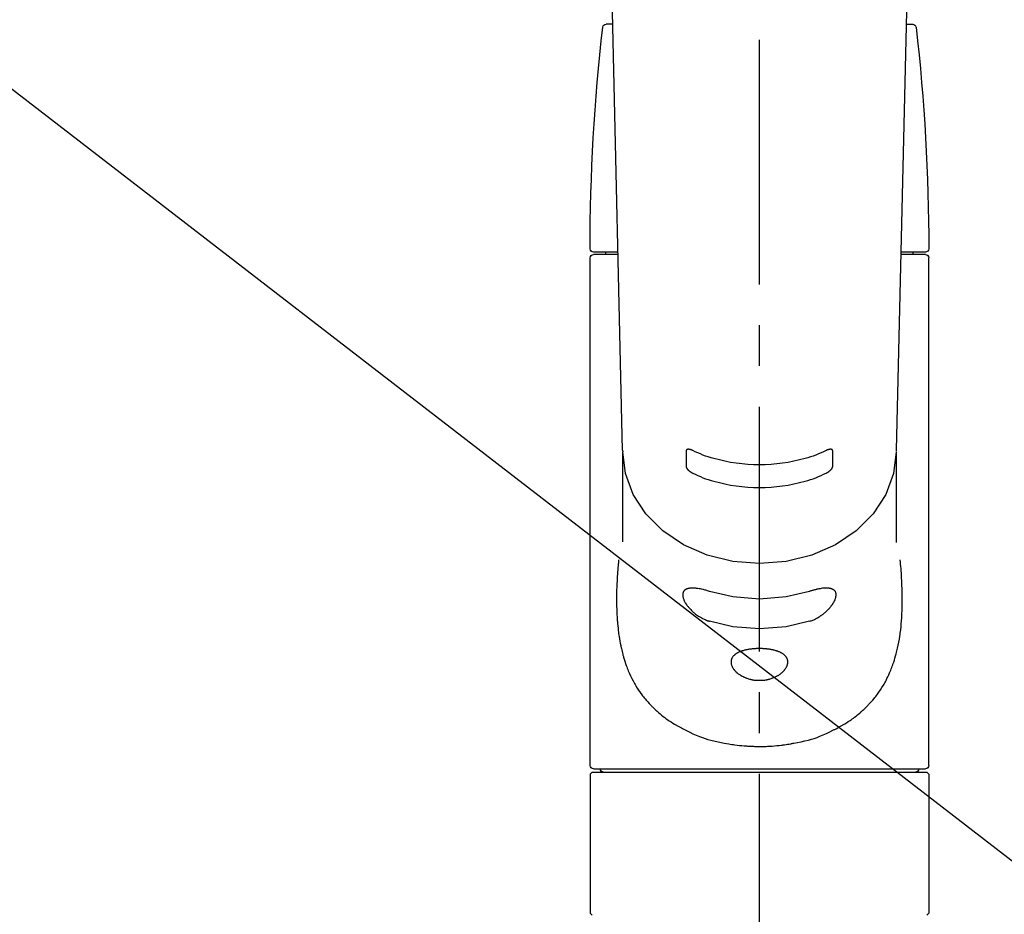
# Model space of a CAD drawing. Extents: x 27948 to 54421, y -22065 to -13195.
# Drawn here: x 44578 to 44728, y -19094 to -18957 of the extents above; entities that cross this region are included whole.
import ezdxf

# ---------------------------------------------------------------- set-up
doc = ezdxf.new("R2010")
doc.units = 0
doc.header["$LTSCALE"] = 50
doc.header["$MEASUREMENT"] = 0
doc.linetypes.add('CENTER2', pattern=[1.125, 0.75, -0.125, 0.125, -0.125])
doc.layers.get('0').update_dxf_attribs({"linetype": 'CONTINUOUS'})
doc.layers.add('150-機器', color=8, linetype='CONTINUOUS')
doc.layers.add('160-文字', color=254, linetype='CONTINUOUS')
doc.styles.add('KH001', font='txt')
doc.dimstyles.new('KH1xx030', dxfattribs={"dimscale": 30, "dimtxt": 2, "dimasz": 0.6, "dimexe": 0.3, "dimexo": 1.2, "dimgap": 0.5, "dimtad": 3, "dimdec": 1, "dimdsep": 46, "dimlunit": 6, "dimtxsty": 'KH001', "dimblk": 'DOT', "dimcen": 1, "dimdle": 1, "dimclrd": 256, "dimclre": 256, "dimclrt": 256, "dimadec": 0, "dimazin": 0, "dimtfac": 1, "dimtdec": 1, "dimtix": 1, "dimtmove": 2, "dimatfit": 3, "dimldrblk": 'CLOSEDBLANK', "dimfxl": 1, "dimtolj": 1, "dimtzin": 0, "dimlwd": -1, "dimlwe": -1, "dimarcsym": 0})

# ---------------------------------------------------------------- blocks, each defined once
blk = doc.blocks.new('F402_S')
at = {"layer": '150-機器', "color": 161, "linetype": 'CENTER2'}
blk.add_line((0, -72.08), (0, 259.91), dxfattribs=at)
at = {"layer": '150-機器', "color": 13, "linetype": 'Continuous'}
for p, q in [((-22.94, 156.05), (-20.95, 71.25)), ((20.95, 71.25), (22.94, 156.05)), ((-22.48, 136.54), (-23.49, 136.54)), ((22.48, 136.54), (23.49, 136.54)), ((-25.43, 101.63), (-21.69, 101.63)), ((-25.43, 101.23), (-21.68, 101.23)), ((-23.54, 101.23), (-23.54, 101.63)), ((21.68, 101.23), (25.43, 101.23)), ((21.69, 101.63), (25.43, 101.63)), ((23.54, 101.23), (23.54, 101.63)), ((-25.93, 22.94), (-25.93, 100.73)), ((25.93, 22.94), (25.93, 100.73)), ((-20.95, 71.27), (-20.94, 71.14)), ((-20.94, 71.04), (-20.94, 57.14)), ((20.95, 71.27), (20.94, 71.04)), ((20.94, 57.24), (20.94, 71.04)), ((-25.93, 21.64), (-25.63, 21.94)), ((-25.93, 21.64), (-25.93, 0.3)), ((0, 21.94), (-25.63, 21.94)), ((25.43, 22.44), (-25.43, 22.44)), ((25.63, 21.94), (0, 21.94)), ((25.63, 21.94), (25.93, 21.64)), ((25.93, 21.64), (25.93, 11.47)), ((25.93, 11.47), (25.93, 0.3)), ((-25.63, 0), (-25.93, 0.3)), ((25.93, 0.3), (25.63, 0))]:
    blk.add_line(p, q, dxfattribs=at)
for points in [[(-20.94, 71.04), (-20.94, 71.04), (-20.54, 67.69), (-19.35, 64.47), (-17.41, 61.5), (-14.81, 58.9), (-11.64, 56.77), (-8.02, 55.18), (-4.09, 54.21), (0, 53.88), (4.09, 54.21), (8.02, 55.18), (11.64, 56.77), (14.81, 58.9), (17.41, 61.5), (19.35, 64.47), (20.54, 67.69), (20.94, 71.04)], [(-11.23, 71.15), (-11.23, 71.15), (-11.23, 71.16), (-11.23, 71.16), (-11.23, 71.16), (-11.23, 71.17), (-11.23, 71.18), (-11.23, 71.18), (-11.23, 71.19), (-11.23, 71.2), (-11.23, 71.21), (-11.23, 71.22), (-11.22, 71.22), (-11.22, 71.23), (-11.22, 71.24), (-11.21, 71.25), (-11.21, 71.26), (-11.2, 71.27), (-11.2, 71.28), (-11.19, 71.29), (-11.18, 71.3), (-11.17, 71.31), (-11.16, 71.32), (-11.15, 71.34), (-11.13, 71.35), (-11.11, 71.36), (-11.09, 71.37), (-11.07, 71.38), (-11.05, 71.39), (-11.01, 71.39), (-10.98, 71.4), (-10.94, 71.4), (-10.91, 71.4), (-10.87, 71.4), (-10.83, 71.4), (-10.79, 71.4), (-10.75, 71.39), (-10.71, 71.38), (-10.67, 71.38), (-10.62, 71.37), (-10.58, 71.36), (-10.54, 71.34), (-10.51, 71.33), (-10.47, 71.32), (-10.43, 71.31), (-10.4, 71.3), (-10.37, 71.29), (-10.34, 71.27), (-10.31, 71.26), (-10.29, 71.26), (-10.27, 71.25), (-10.26, 71.24), (-10.24, 71.23), (-10.24, 71.23), (-10.23, 71.23), (-10.22, 71.22), (-10.21, 71.22)], [(-11.23, 68.8), (-11.23, 69), (-11.23, 69.19), (-11.23, 69.39), (-11.23, 69.58), (-11.23, 69.78), (-11.23, 69.98), (-11.23, 70.17), (-11.23, 70.37), (-11.23, 70.56), (-11.23, 70.76), (-11.23, 70.95), (-11.23, 71.15)], [(-10.21, 71.22), (-9.83, 71.04), (-9.44, 70.86), (-9.05, 70.69), (-8.65, 70.52), (-8.24, 70.37), (-7.83, 70.23), (-7.41, 70.11), (-6.99, 69.99), (-6.14, 69.77), (-5.28, 69.57), (-4.42, 69.4), (-3.55, 69.27), (-3.11, 69.21), (-2.66, 69.16), (-2.22, 69.12), (-1.78, 69.09), (-0.89, 69.04), (0, 69.03), (0.89, 69.04), (1.78, 69.09), (2.22, 69.12), (2.66, 69.16), (3.11, 69.21), (3.55, 69.27), (4.42, 69.4), (5.28, 69.57), (6.14, 69.77), (6.99, 69.99), (7.41, 70.11), (7.83, 70.23), (8.24, 70.37), (8.65, 70.52), (9.05, 70.69), (9.44, 70.86), (9.83, 71.04), (10.21, 71.22)], [(10.21, 71.22), (10.22, 71.22), (10.23, 71.23), (10.24, 71.23), (10.24, 71.23), (10.26, 71.24), (10.28, 71.25), (10.29, 71.26), (10.31, 71.26), (10.34, 71.27), (10.37, 71.29), (10.4, 71.3), (10.43, 71.31), (10.47, 71.32), (10.51, 71.33), (10.54, 71.34), (10.58, 71.36), (10.63, 71.37), (10.67, 71.38), (10.71, 71.38), (10.75, 71.39), (10.79, 71.39), (10.83, 71.4), (10.87, 71.4), (10.91, 71.4), (10.94, 71.4), (10.98, 71.4), (11.01, 71.39), (11.04, 71.39), (11.07, 71.38), (11.09, 71.37), (11.11, 71.36), (11.13, 71.35), (11.15, 71.34), (11.16, 71.33), (11.17, 71.31), (11.18, 71.3), (11.19, 71.29), (11.2, 71.28), (11.21, 71.27), (11.21, 71.26), (11.22, 71.25), (11.22, 71.23), (11.23, 71.22), (11.23, 71.21), (11.23, 71.2), (11.23, 71.19), (11.23, 71.18), (11.23, 71.17), (11.23, 71.16), (11.23, 71.16), (11.23, 71.15), (11.23, 71.15)], [(11.23, 71.15), (11.23, 70.95), (11.23, 70.76), (11.23, 70.56), (11.23, 70.37), (11.23, 70.17), (11.23, 69.98), (11.23, 69.78), (11.23, 69.58), (11.23, 69.39), (11.23, 69.19), (11.23, 69), (11.23, 68.8)], [(-10.21, 67.75), (-10.22, 67.76), (-10.23, 67.76), (-10.24, 67.76), (-10.24, 67.77), (-10.26, 67.77), (-10.28, 67.78), (-10.29, 67.79), (-10.31, 67.8), (-10.34, 67.81), (-10.37, 67.83), (-10.4, 67.85), (-10.43, 67.86), (-10.47, 67.89), (-10.51, 67.91), (-10.55, 67.93), (-10.58, 67.96), (-10.63, 67.99), (-10.67, 68.02), (-10.71, 68.05), (-10.75, 68.09), (-10.79, 68.12), (-10.83, 68.15), (-10.87, 68.19), (-10.91, 68.23), (-10.95, 68.26), (-10.98, 68.3), (-11.01, 68.34), (-11.04, 68.37), (-11.07, 68.41), (-11.09, 68.44), (-11.11, 68.47), (-11.13, 68.5), (-11.15, 68.53), (-11.16, 68.55), (-11.17, 68.57), (-11.18, 68.6), (-11.19, 68.62), (-11.2, 68.64), (-11.21, 68.65), (-11.21, 68.67), (-11.22, 68.69), (-11.22, 68.71), (-11.23, 68.72), (-11.23, 68.74), (-11.23, 68.75), (-11.23, 68.76), (-11.23, 68.77), (-11.23, 68.78), (-11.23, 68.79), (-11.23, 68.79), (-11.23, 68.8), (-11.23, 68.8)], [(11.23, 68.8), (11.23, 68.8), (11.23, 68.8), (11.23, 68.79), (11.23, 68.79), (11.23, 68.78), (11.23, 68.78), (11.23, 68.77), (11.23, 68.76), (11.23, 68.75), (11.23, 68.74), (11.23, 68.73), (11.22, 68.72), (11.22, 68.7), (11.22, 68.69), (11.21, 68.68), (11.21, 68.66), (11.2, 68.65), (11.2, 68.63), (11.19, 68.62), (11.18, 68.6), (11.17, 68.57), (11.16, 68.55), (11.15, 68.53), (11.13, 68.5), (11.11, 68.47), (11.09, 68.44), (11.07, 68.41), (11.05, 68.37), (11.01, 68.34), (10.98, 68.3), (10.95, 68.26), (10.91, 68.23), (10.87, 68.19), (10.83, 68.15), (10.8, 68.12), (10.75, 68.09), (10.71, 68.05), (10.67, 68.02), (10.63, 67.99), (10.58, 67.96), (10.55, 67.93), (10.51, 67.91), (10.47, 67.89), (10.43, 67.86), (10.4, 67.85), (10.37, 67.83), (10.34, 67.81), (10.31, 67.8), (10.29, 67.79), (10.28, 67.78), (10.26, 67.77), (10.24, 67.77), (10.24, 67.76), (10.23, 67.76), (10.22, 67.76), (10.21, 67.75)], [(10.21, 67.75), (9.83, 67.57), (9.44, 67.39), (9.05, 67.21), (8.66, 67.05), (8.25, 66.9), (7.83, 66.76), (7.41, 66.63), (6.99, 66.51), (6.14, 66.29), (5.28, 66.09), (4.42, 65.93), (3.55, 65.79), (3.11, 65.73), (2.67, 65.68), (2.22, 65.64), (1.78, 65.61), (0.89, 65.56), (0, 65.55), (-0.89, 65.56), (-1.78, 65.61), (-2.22, 65.64), (-2.67, 65.68), (-3.11, 65.73), (-3.55, 65.79), (-4.42, 65.93), (-5.28, 66.09), (-6.14, 66.29), (-6.99, 66.51), (-7.41, 66.63), (-7.83, 66.76), (-8.25, 66.9), (-8.66, 67.05), (-9.05, 67.21), (-9.44, 67.39), (-9.83, 67.57), (-10.21, 67.75)], [(21.55, 54.47), (21.57, 54.36), (21.58, 54.26), (21.59, 54.15), (21.6, 54.04), (21.61, 53.93), (21.62, 53.82), (21.63, 53.71), (21.64, 53.61), (21.67, 53.26), (21.7, 52.91), (21.73, 52.57), (21.75, 52.22), (21.77, 51.98), (21.78, 51.74), (21.8, 51.51), (21.81, 51.27), (21.83, 50.79), (21.85, 50.31), (21.87, 49.83), (21.88, 49.36), (21.88, 49.12), (21.89, 48.88), (21.89, 48.64), (21.89, 48.4), (21.89, 48.04), (21.88, 47.68), (21.87, 47.31), (21.86, 46.95), (21.86, 46.83), (21.85, 46.71), (21.85, 46.59), (21.84, 46.47), (21.83, 46.23), (21.82, 45.99), (21.81, 45.76), (21.79, 45.52), (21.78, 45.4), (21.77, 45.28), (21.77, 45.16), (21.76, 45.04), (21.73, 44.69), (21.7, 44.33), (21.66, 43.98), (21.63, 43.63), (21.6, 43.39), (21.57, 43.16), (21.54, 42.93), (21.5, 42.7), (21.44, 42.35), (21.38, 42.01), (21.31, 41.67), (21.24, 41.32), (21.22, 41.21), (21.19, 41.1), (21.17, 40.99), (21.14, 40.87), (21.09, 40.65), (21.04, 40.43), (20.98, 40.21), (20.93, 39.99), (20.9, 39.88), (20.87, 39.77), (20.84, 39.66), (20.81, 39.56), (20.71, 39.24), (20.62, 38.92), (20.52, 38.6), (20.41, 38.28), (20.33, 38.08), (20.26, 37.87), (20.18, 37.67), (20.09, 37.47), (19.92, 37.07), (19.74, 36.68), (19.56, 36.29), (19.36, 35.91), (19.26, 35.72), (19.16, 35.54), (19.05, 35.36), (18.94, 35.17), (18.73, 34.82), (18.5, 34.47), (18.26, 34.13), (18.02, 33.8), (17.9, 33.63), (17.77, 33.47), (17.64, 33.31), (17.51, 33.15), (17.31, 32.91), (17.1, 32.68), (16.89, 32.45), (16.68, 32.23), (16.6, 32.15), (16.53, 32.08), (16.46, 32.01), (16.38, 31.93), (16.24, 31.78), (16.09, 31.64), (15.93, 31.5), (15.78, 31.36), (15.7, 31.29), (15.62, 31.22), (15.54, 31.15), (15.47, 31.08), (15.23, 30.88), (14.99, 30.68), (14.74, 30.48), (14.5, 30.29), (14.33, 30.16), (14.16, 30.04), (13.99, 29.92), (13.81, 29.8), (13.54, 29.62), (13.27, 29.45), (13, 29.29), (12.72, 29.12), (12.63, 29.07), (12.53, 29.02), (12.44, 28.96), (12.35, 28.91), (12.15, 28.8), (11.96, 28.7), (11.77, 28.6), (11.58, 28.5), (11.48, 28.45), (11.38, 28.4), (11.28, 28.35), (11.18, 28.3), (10.68, 28.06), (10.18, 27.82), (9.67, 27.6), (9.16, 27.38), (8.74, 27.23), (8.31, 27.08), (7.88, 26.95), (7.45, 26.83), (6.77, 26.66), (6.08, 26.51), (5.39, 26.38), (4.7, 26.26), (4.46, 26.22), (4.23, 26.18), (3.99, 26.15), (3.75, 26.11), (3.4, 26.07), (3.04, 26.03), (2.68, 26), (2.32, 25.97), (2.2, 25.96), (2.08, 25.95), (1.96, 25.94), (1.84, 25.93), (1.6, 25.92), (1.37, 25.91), (1.13, 25.9), (0.89, 25.89), (0.77, 25.88), (0.65, 25.88), (0.53, 25.88), (0.41, 25.88), (0.05, 25.87), (-0.3, 25.87), (-0.66, 25.87), (-1.02, 25.88), (-1.25, 25.89), (-1.49, 25.9), (-1.73, 25.91), (-1.96, 25.93), (-2.32, 25.96), (-2.67, 25.99), (-3.02, 26.03), (-3.38, 26.08), (-3.49, 26.09), (-3.61, 26.11), (-3.73, 26.12), (-3.85, 26.14), (-4.08, 26.17), (-4.32, 26.21), (-4.55, 26.24), (-4.79, 26.28), (-4.9, 26.31), (-5.02, 26.33), (-5.13, 26.35), (-5.25, 26.37), (-5.83, 26.48), (-6.4, 26.59), (-6.97, 26.72), (-7.54, 26.85), (-7.97, 26.98), (-8.4, 27.11), (-8.83, 27.26), (-9.25, 27.42), (-9.77, 27.63), (-10.27, 27.86), (-10.77, 28.1), (-11.27, 28.35), (-11.37, 28.4), (-11.47, 28.45), (-11.57, 28.49), (-11.66, 28.54), (-11.86, 28.64), (-12.05, 28.75), (-12.24, 28.85), (-12.43, 28.96), (-12.52, 29.01), (-12.62, 29.06), (-12.71, 29.12), (-12.8, 29.17), (-13.08, 29.34), (-13.35, 29.5), (-13.62, 29.67), (-13.88, 29.85), (-14.06, 29.97), (-14.23, 30.09), (-14.4, 30.21), (-14.57, 30.34), (-14.81, 30.53), (-15.05, 30.73), (-15.29, 30.93), (-15.53, 31.13), (-15.61, 31.2), (-15.68, 31.27), (-15.76, 31.34), (-15.84, 31.41), (-15.99, 31.55), (-16.14, 31.69), (-16.29, 31.84), (-16.44, 31.99), (-16.51, 32.06), (-16.59, 32.13), (-16.66, 32.21), (-16.73, 32.29), (-16.94, 32.51), (-17.16, 32.74), (-17.36, 32.97), (-17.56, 33.21), (-17.69, 33.37), (-17.82, 33.53), (-17.95, 33.7), (-18.07, 33.86), (-18.31, 34.2), (-18.54, 34.54), (-18.77, 34.89), (-18.99, 35.25), (-19.09, 35.43), (-19.2, 35.61), (-19.3, 35.79), (-19.4, 35.98), (-19.54, 36.27), (-19.68, 36.56), (-19.81, 36.85), (-19.94, 37.15), (-19.99, 37.25), (-20.03, 37.35), (-20.07, 37.45), (-20.11, 37.55), (-20.19, 37.76), (-20.27, 37.96), (-20.35, 38.17), (-20.42, 38.37), (-20.46, 38.47), (-20.5, 38.58), (-20.53, 38.68), (-20.57, 38.79), (-20.67, 39.11), (-20.77, 39.42), (-20.87, 39.74), (-20.96, 40.06), (-21.02, 40.28), (-21.07, 40.5), (-21.12, 40.73), (-21.17, 40.95), (-21.27, 41.4), (-21.36, 41.86), (-21.44, 42.32), (-21.51, 42.78), (-21.55, 43.02), (-21.58, 43.25), (-21.61, 43.48), (-21.64, 43.72), (-21.69, 44.19), (-21.73, 44.66), (-21.77, 45.13), (-21.81, 45.6), (-21.82, 45.84), (-21.83, 46.08), (-21.84, 46.32), (-21.85, 46.56), (-21.87, 47.04), (-21.88, 47.52), (-21.89, 48), (-21.89, 48.49), (-21.89, 48.73), (-21.89, 48.96), (-21.88, 49.2), (-21.88, 49.44), (-21.86, 50.02), (-21.84, 50.6), (-21.82, 51.18), (-21.79, 51.76), (-21.77, 52.1), (-21.75, 52.44), (-21.72, 52.78), (-21.69, 53.12), (-21.66, 53.46), (-21.63, 53.8), (-21.59, 54.13), (-21.55, 54.47)], [(-7.66, 45.06), (-7.8, 45.1), (-7.93, 45.14), (-8.06, 45.18), (-8.19, 45.23), (-8.32, 45.28), (-8.45, 45.34), (-8.57, 45.4), (-8.69, 45.47), (-8.88, 45.57), (-9.06, 45.68), (-9.24, 45.79), (-9.41, 45.91), (-9.47, 45.95), (-9.53, 45.99), (-9.59, 46.03), (-9.64, 46.07), (-9.75, 46.16), (-9.86, 46.24), (-9.97, 46.33), (-10.07, 46.42), (-10.13, 46.46), (-10.18, 46.51), (-10.23, 46.55), (-10.28, 46.6), (-10.38, 46.69), (-10.47, 46.79), (-10.57, 46.88), (-10.66, 46.98), (-10.71, 47.03), (-10.75, 47.08), (-10.79, 47.13), (-10.83, 47.18), (-10.89, 47.25), (-10.95, 47.33), (-11.01, 47.4), (-11.07, 47.48), (-11.08, 47.5), (-11.1, 47.53), (-11.12, 47.55), (-11.14, 47.58), (-11.17, 47.63), (-11.21, 47.68), (-11.24, 47.73), (-11.27, 47.78), (-11.29, 47.81), (-11.31, 47.83), (-11.32, 47.86), (-11.34, 47.88), (-11.38, 47.96), (-11.43, 48.03), (-11.47, 48.11), (-11.51, 48.19), (-11.53, 48.23), (-11.55, 48.28), (-11.58, 48.33), (-11.6, 48.38), (-11.62, 48.45), (-11.65, 48.52), (-11.67, 48.6), (-11.69, 48.67), (-11.69, 48.69), (-11.7, 48.71), (-11.7, 48.74), (-11.71, 48.76), (-11.72, 48.8), (-11.73, 48.85), (-11.73, 48.89), (-11.74, 48.94), (-11.74, 48.96), (-11.75, 48.98), (-11.75, 49), (-11.75, 49.02), (-11.75, 49.08), (-11.76, 49.14), (-11.75, 49.2), (-11.75, 49.26), (-11.75, 49.3), (-11.74, 49.34), (-11.73, 49.37), (-11.72, 49.41), (-11.7, 49.48), (-11.67, 49.54), (-11.64, 49.6), (-11.6, 49.66), (-11.58, 49.68), (-11.56, 49.71), (-11.54, 49.74), (-11.52, 49.76), (-11.46, 49.81), (-11.41, 49.85), (-11.35, 49.89), (-11.29, 49.93), (-11.26, 49.94), (-11.22, 49.96), (-11.19, 49.97), (-11.15, 49.99), (-11.08, 50.02), (-11, 50.04), (-10.92, 50.06), (-10.84, 50.08), (-10.8, 50.09), (-10.76, 50.09), (-10.71, 50.1), (-10.67, 50.1), (-10.53, 50.12), (-10.38, 50.13), (-10.24, 50.14), (-10.1, 50.14), (-9.99, 50.13), (-9.88, 50.12), (-9.77, 50.11), (-9.66, 50.1), (-9.48, 50.07), (-9.3, 50.04), (-9.12, 50.01), (-8.94, 49.97), (-8.88, 49.96), (-8.82, 49.95), (-8.76, 49.94), (-8.7, 49.92), (-8.57, 49.89), (-8.44, 49.86), (-8.31, 49.83), (-8.19, 49.79), (-8.12, 49.77), (-8.06, 49.76), (-7.99, 49.74), (-7.93, 49.72), (-7.86, 49.7), (-7.79, 49.68), (-7.73, 49.66), (-7.66, 49.63)], [(7.66, 49.63), (7.79, 49.68), (7.93, 49.72), (8.06, 49.76), (8.19, 49.8), (8.32, 49.84), (8.44, 49.87), (8.57, 49.9), (8.69, 49.93), (8.87, 49.97), (9.05, 50), (9.23, 50.03), (9.41, 50.06), (9.47, 50.07), (9.53, 50.07), (9.58, 50.08), (9.64, 50.09), (9.75, 50.1), (9.86, 50.11), (9.97, 50.12), (10.07, 50.12), (10.13, 50.12), (10.18, 50.13), (10.23, 50.13), (10.28, 50.13), (10.38, 50.13), (10.47, 50.12), (10.57, 50.11), (10.66, 50.11), (10.71, 50.1), (10.75, 50.09), (10.79, 50.09), (10.83, 50.08), (10.89, 50.07), (10.95, 50.05), (11.01, 50.03), (11.07, 50.01), (11.08, 50.01), (11.1, 50), (11.12, 50), (11.14, 49.99), (11.17, 49.97), (11.21, 49.96), (11.24, 49.94), (11.27, 49.93), (11.29, 49.92), (11.31, 49.91), (11.32, 49.9), (11.34, 49.89), (11.38, 49.86), (11.43, 49.83), (11.47, 49.8), (11.51, 49.77), (11.53, 49.74), (11.55, 49.72), (11.58, 49.69), (11.6, 49.67), (11.62, 49.62), (11.65, 49.58), (11.67, 49.53), (11.69, 49.48), (11.69, 49.47), (11.7, 49.45), (11.7, 49.43), (11.71, 49.41), (11.72, 49.38), (11.73, 49.34), (11.74, 49.31), (11.74, 49.27), (11.74, 49.25), (11.75, 49.23), (11.75, 49.22), (11.75, 49.2), (11.75, 49.14), (11.75, 49.08), (11.75, 49.02), (11.75, 48.96), (11.74, 48.91), (11.74, 48.87), (11.73, 48.82), (11.72, 48.78), (11.7, 48.68), (11.67, 48.59), (11.64, 48.49), (11.6, 48.4), (11.58, 48.35), (11.56, 48.3), (11.54, 48.25), (11.52, 48.2), (11.46, 48.1), (11.41, 48), (11.35, 47.89), (11.29, 47.8), (11.26, 47.74), (11.22, 47.69), (11.19, 47.64), (11.15, 47.59), (11.08, 47.49), (11, 47.39), (10.93, 47.29), (10.84, 47.19), (10.8, 47.14), (10.76, 47.09), (10.71, 47.04), (10.67, 46.99), (10.53, 46.84), (10.39, 46.7), (10.25, 46.55), (10.1, 46.42), (9.99, 46.32), (9.88, 46.23), (9.77, 46.15), (9.66, 46.06), (9.48, 45.95), (9.31, 45.83), (9.13, 45.72), (8.94, 45.62), (8.88, 45.59), (8.82, 45.55), (8.76, 45.52), (8.7, 45.48), (8.57, 45.42), (8.44, 45.36), (8.32, 45.3), (8.19, 45.24), (8.12, 45.22), (8.06, 45.19), (7.99, 45.17), (7.93, 45.14), (7.86, 45.12), (7.8, 45.1), (7.73, 45.08), (7.66, 45.06)], [(-7.66, 49.63), (-4.09, 48.77), (0, 48.44), (4.09, 48.77), (7.66, 49.63)], [(-7.66, 45.06), (-4.09, 44.2), (0, 43.87), (4.09, 44.2), (7.66, 45.06)]]:
    blk.add_lwpolyline(points, dxfattribs=at)
blk.add_lwpolyline([(0, 40.86), (0.07, 40.86), (0.14, 40.86), (0.21, 40.86), (0.28, 40.86), (0.36, 40.86), (0.43, 40.86), (0.5, 40.86), (0.57, 40.85), (0.7, 40.85), (0.84, 40.84), (0.98, 40.82), (1.12, 40.81), (1.19, 40.8), (1.25, 40.8), (1.32, 40.79), (1.39, 40.78), (1.52, 40.76), (1.65, 40.74), (1.78, 40.72), (1.91, 40.69), (1.97, 40.68), (2.04, 40.67), (2.1, 40.65), (2.16, 40.64), (2.28, 40.61), (2.4, 40.58), (2.51, 40.54), (2.63, 40.51), (2.69, 40.49), (2.74, 40.47), (2.8, 40.45), (2.85, 40.43), (2.96, 40.39), (3.06, 40.35), (3.16, 40.3), (3.26, 40.26), (3.3, 40.23), (3.35, 40.21), (3.39, 40.18), (3.44, 40.16), (3.52, 40.11), (3.6, 40.06), (3.68, 40), (3.76, 39.94), (3.79, 39.91), (3.83, 39.88), (3.86, 39.85), (3.89, 39.82), (3.95, 39.76), (4.01, 39.69), (4.06, 39.63), (4.11, 39.56), (4.14, 39.53), (4.16, 39.49), (4.18, 39.46), (4.2, 39.42), (4.23, 39.35), (4.27, 39.28), (4.29, 39.2), (4.31, 39.12), (4.32, 39.08), (4.33, 39.05), (4.34, 39.01), (4.34, 38.97), (4.35, 38.89), (4.35, 38.81), (4.35, 38.72), (4.34, 38.64), (4.34, 38.6), (4.33, 38.56), (4.32, 38.52), (4.31, 38.48), (4.29, 38.39), (4.26, 38.31), (4.23, 38.22), (4.2, 38.14), (4.18, 38.1), (4.16, 38.06), (4.14, 38.01), (4.11, 37.97), (4.06, 37.89), (4.01, 37.8), (3.95, 37.72), (3.89, 37.64), (3.86, 37.6), (3.83, 37.56), (3.79, 37.52), (3.76, 37.48), (3.68, 37.4), (3.6, 37.32), (3.52, 37.24), (3.44, 37.17), (3.39, 37.13), (3.35, 37.1), (3.3, 37.06), (3.26, 37.02), (3.16, 36.95), (3.06, 36.88), (2.96, 36.82), (2.85, 36.75), (2.8, 36.72), (2.74, 36.69), (2.69, 36.66), (2.63, 36.63), (2.51, 36.57), (2.4, 36.51), (2.28, 36.46), (2.16, 36.41), (2.1, 36.38), (2.04, 36.36), (1.97, 36.34), (1.91, 36.31), (1.78, 36.27), (1.65, 36.23), (1.52, 36.19), (1.39, 36.16), (1.32, 36.14), (1.25, 36.13), (1.18, 36.11), (1.12, 36.1), (0.98, 36.08), (0.84, 36.05), (0.7, 36.04), (0.56, 36.02), (0.49, 36.02), (0.42, 36.01), (0.35, 36.01), (0.28, 36), (0.14, 36), (0, 36), (-0.14, 36), (-0.28, 36), (-0.35, 36.01), (-0.42, 36.01), (-0.49, 36.02), (-0.56, 36.02), (-0.7, 36.04), (-0.84, 36.05), (-0.98, 36.08), (-1.12, 36.1), (-1.19, 36.11), (-1.25, 36.13), (-1.32, 36.14), (-1.39, 36.16), (-1.52, 36.19), (-1.65, 36.23), (-1.78, 36.27), (-1.91, 36.31), (-1.97, 36.34), (-2.03, 36.36), (-2.1, 36.38), (-2.16, 36.41), (-2.28, 36.46), (-2.4, 36.51), (-2.52, 36.57), (-2.63, 36.63), (-2.69, 36.66), (-2.74, 36.69), (-2.8, 36.72), (-2.85, 36.75), (-2.95, 36.81), (-3.06, 36.88), (-3.16, 36.95), (-3.25, 37.02), (-3.3, 37.06), (-3.35, 37.1), (-3.39, 37.13), (-3.44, 37.17), (-3.52, 37.24), (-3.6, 37.32), (-3.68, 37.4), (-3.76, 37.48), (-3.79, 37.52), (-3.82, 37.56), (-3.86, 37.6), (-3.89, 37.64), (-3.95, 37.72), (-4.01, 37.8), (-4.06, 37.89), (-4.11, 37.97), (-4.14, 38.01), (-4.16, 38.06), (-4.18, 38.1), (-4.2, 38.14), (-4.23, 38.22), (-4.26, 38.31), (-4.29, 38.39), (-4.31, 38.48), (-4.32, 38.52), (-4.33, 38.56), (-4.34, 38.6), (-4.34, 38.64), (-4.35, 38.72), (-4.35, 38.8), (-4.35, 38.89), (-4.34, 38.97), (-4.34, 39.01), (-4.33, 39.05), (-4.32, 39.08), (-4.31, 39.12), (-4.29, 39.2), (-4.27, 39.27), (-4.24, 39.35), (-4.2, 39.42), (-4.18, 39.45), (-4.16, 39.49), (-4.14, 39.53), (-4.11, 39.56), (-4.06, 39.63), (-4.01, 39.7), (-3.95, 39.76), (-3.89, 39.82), (-3.86, 39.85), (-3.83, 39.88), (-3.79, 39.91), (-3.76, 39.94), (-3.68, 40), (-3.6, 40.05), (-3.52, 40.11), (-3.44, 40.16), (-3.39, 40.18), (-3.35, 40.21), (-3.3, 40.23), (-3.25, 40.26), (-3.16, 40.31), (-3.06, 40.35), (-2.96, 40.39), (-2.85, 40.43), (-2.8, 40.45), (-2.74, 40.47), (-2.69, 40.49), (-2.63, 40.51), (-2.52, 40.54), (-2.4, 40.58), (-2.28, 40.61), (-2.16, 40.64), (-2.1, 40.65), (-2.04, 40.67), (-1.97, 40.68), (-1.91, 40.69), (-1.78, 40.72), (-1.65, 40.74), (-1.52, 40.76), (-1.39, 40.78), (-1.32, 40.79), (-1.26, 40.8), (-1.19, 40.8), (-1.12, 40.81), (-0.98, 40.82), (-0.84, 40.84), (-0.7, 40.85), (-0.56, 40.85), (-0.49, 40.86), (-0.42, 40.86), (-0.35, 40.86), (-0.28, 40.86), (-0.21, 40.86), (-0.14, 40.86), (-0.07, 40.86), (0, 40.86)], close=True, dxfattribs=at)
for centre, radius, start, end in [((273.27, 102.04), 299.21, 173.4651, 179.9836), ((-23.49, 136.04), 0.499, 90, 173.4651), ((23.49, 136.04), 0.499, 6.5349, 90), ((-273.27, 102.04), 299.21, 0.0164, 6.5349), ((-25.43, 102.13), 0.499, 179.9836, 270), ((-25.43, 100.73), 0.499, 90, 180), ((25.43, 102.13), 0.499, 270, 0.0164), ((25.43, 100.73), 0.499, 0, 90), ((-25.43, 22.94), 0.499, 180, 270), ((25.43, 22.94), 0.499, 270, 0), ((-23.89, 22.44), 0.499, 180, 270), ((23.89, 22.44), 0.499, 270, 0)]:
    blk.add_arc(centre, radius, start, end, dxfattribs=at)
blk = doc.blocks.new('_ClosedBlank')
at = {"color": 0, "linetype": 'ByBlock', "lineweight": -2}
for p, q in [((-1, 0.1667), (0, 0)), ((-1, 0.1667), (-1, -0.1667)), ((0, 0), (-1, -0.1667))]:
    blk.add_line(p, q, dxfattribs=at)
blk = doc.blocks.new('_Dot')
at = {"color": 0, "linetype": 'ByBlock', "lineweight": -2}
blk.add_line((-0.5, 0), (-1, 0), dxfattribs=at)
at = {"color": 0, "linetype": 'ByBlock', "const_width": 0.5}
blk.add_lwpolyline([(-0.25, 0, 1), (0.25, 0, 1)], format="xyb", close=True, dxfattribs=at)

msp = doc.modelspace()

# ---------------------------------------------------------------- block references
at = {"layer": '150-機器', "xscale": -1}
msp.add_blockref('F402_S', (44690.96, -19094.55), dxfattribs=at)

# ---------------------------------------------------------------- leaders
at = {"layer": '160-文字', "annotation_type": 0, "has_hookline": 1, "hookline_direction": 1}
for points, text_width in [([(45034.46, -19321.55), (44185.84, -18666.47), (44167.84, -18666.47)], 1128.43), ([(46140.96, -19264.55), (45884.01, -18829.35), (45866.01, -18829.35)], 1397.06)]:
    msp.add_leader(points, dimstyle='KH1xx030', override={"dimgap": 0.5, "dimtad": 1}, dxfattribs=dict(at, text_width=text_width))

doc.saveas('drawing.dxf')
